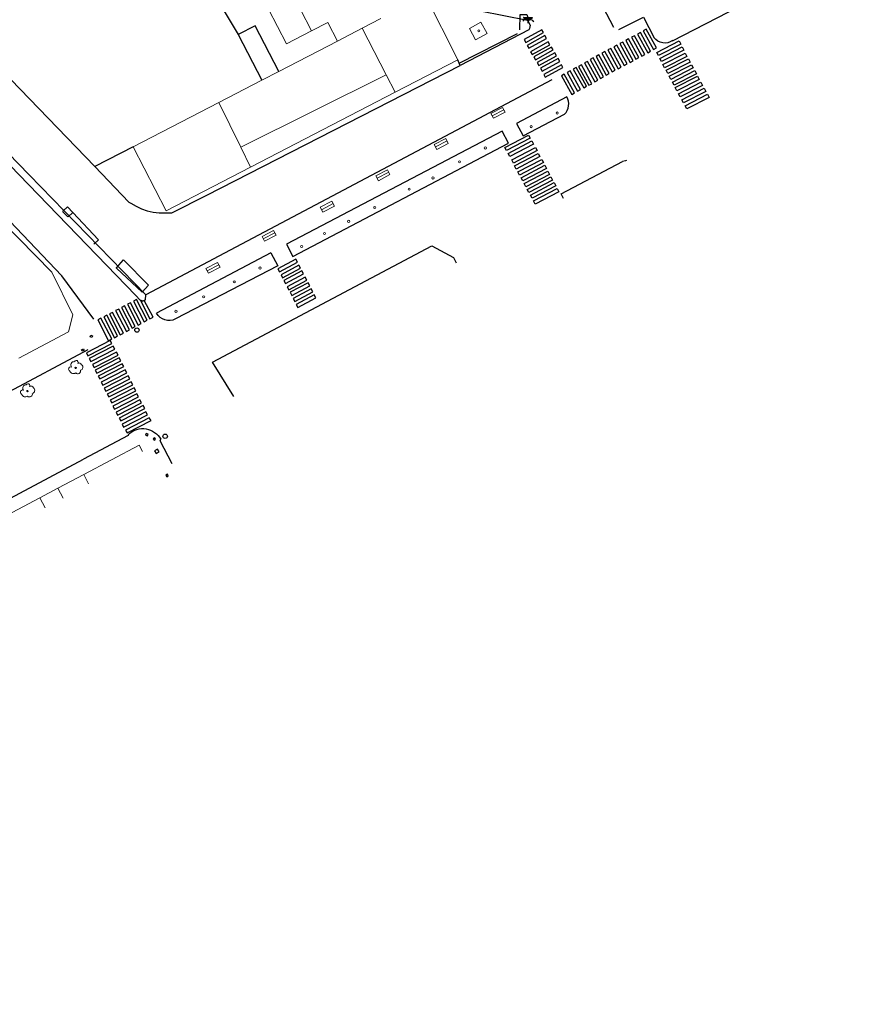
# Model space of a CAD drawing. Units: millimetres. Extents: x 570079 to 571458, y 4427539 to 4428467.
# Drawn here: x 571278 to 571405, y 4428000 to 4428148 of the extents above; entities that cross this region are included whole.
import ezdxf

# ---------------------------------------------------------------- set-up
doc = ezdxf.new("R2010")
doc.units = ezdxf.units.MM
for name, color, linetype in [('Arbre Aïllat Ornamental', 82, 'Continuous'), ('Arquetes i registres', 8, 'Continuous'), ('Enllumenat', 7, 'Continuous'), ('Escala Representativa', 7, 'Continuous'), ('Linia Auxiliar Element No Constructiu', 7, 'Continuous'), ('Linia de Voravia', 7, 'Continuous'), ('Linia de Zona Enjardinada', 7, 'Continuous'), ('Mur de Contencio', 7, 'Continuous'), ('Mur Paret', 7, 'Continuous'), ('Palmera', 74, 'Continuous'), ('Pas de Vianants', 9, 'Continuous')]:
    doc.layers.add(name, color=color, linetype=linetype)
for name, color, linetype, lineweight in [('Banc celula', 7, 'Continuous', 0), ('Divisio Alçades', 1, 'Continuous', 0), ('Escocell', 7, 'Continuous', 0), ('Façana Edifici', 1, 'Continuous', 0), ('Porxo Caseta Cobert', 7, 'Continuous', 0)]:
    doc.layers.add(name, color=color, linetype=linetype, lineweight=lineweight)

# ---------------------------------------------------------------- blocks, each defined once
blk = doc.blocks.new('BANCO')
at = {"layer": 'Banc celula', "color": 7, "linetype": 'Continuous', "lineweight": 0, "flags": 128}
blk.add_lwpolyline([(-0.98, -0.4), (0.98, -0.4), (0.98, 0.4), (-0.98, 0.4)], close=True, dxfattribs=at)
blk.add_lwpolyline([(-0.98, 0), (0.98, 0)], dxfattribs=at)
blk = doc.blocks.new('PALMER_1')
at = {"layer": 'Palmera', "color": 3, "linetype": 'Continuous', "lineweight": 0}
blk.add_circle((0, 0), 0.167, dxfattribs=at)
blk = doc.blocks.new('palmera_ports')
at = {"layer": 'Palmera', "color": 3, "linetype": 'Continuous', "lineweight": 0}
blk.add_blockref('PALMER_1', (0, 0), dxfattribs=at)
blk = doc.blocks.new('arbol_ports')
at = {"layer": 'Arbre Aïllat Ornamental', "color": 3, "linetype": 'Continuous', "lineweight": 0}
blk.add_circle((0, 0), 0.11, dxfattribs=at)
at = {"layer": 'Arbre Aïllat Ornamental', "color": 3, "linetype": 'Continuous', "lineweight": 0, "extrusion": (0, 0, -1)}
for centre, radius, start, end in [((0.72, -0.16), 0.344, 293.0951, 118.2236), ((0.24, 0.47), 0.473, 318.4777, 98.4441), ((-0.1, 0.83), 0.285, 21.2873, 215.0104), ((-0.53, 0.35), 0.38, 57.4839, 163.0897), ((-0.63, 0.09), 0.459, 126.5132, 258.2357), ((0.33, -0.3), 0.56, 235.3409, 341.9668), ((-0.3, -0.45), 0.433, 167.037, 314.479)]:
    blk.add_arc(centre, radius, start, end, dxfattribs=at)
blk = doc.blocks.new('farola_ports_209')
at = {"linetype": 'ByBlock', "lineweight": -2}
blk.add_hatch(color=2, dxfattribs=at).paths.add_polyline_path([(1.23, 1.86), (1.89, 1.85), (1.89, 1.84), (1.87, 1.8), (1.85, 1.78), (1.83, 1.74), (1.8, 1.71), (1.78, 1.68), (1.76, 1.65), (1.74, 1.62), (1.71, 1.6), (1.68, 1.57), (1.66, 1.54), (1.62, 1.52), (1.6, 1.5), (1.56, 1.48), (1.52, 1.46), (1.5, 1.46), (1.46, 1.45), (1.42, 1.43), (1.38, 1.43), (1.35, 1.42), (1.32, 1.41), (1.28, 1.41), (1.24, 1.41), (1.2, 1.41), (1.16, 1.41), (1.12, 1.41), (1.09, 1.43), (1.06, 1.44), (1.02, 1.45), (0.98, 1.46), (0.94, 1.48), (0.92, 1.49), (0.88, 1.51), (0.84, 1.53), (0.82, 1.55), (0.78, 1.58), (0.76, 1.6), (0.73, 1.62), (0.7, 1.66), (0.68, 1.69), (0.66, 1.72), (0.64, 1.75), (0.62, 1.78), (0.61, 1.81), (0.59, 1.85), (0.58, 1.88)])
at = {"color": 7, "linetype": 'ByBlock', "lineweight": -2, "flags": 128}
for points in [[(0, 0), (0.06, 2.29)], [(0.06, 2.29), (1.05, 2.27)], [(0.7, 1.55), (0.47, 1.27)], [(1.05, 2.27), (1.23, 1.86)], [(1.8, 1.49), (2.09, 1.25)], [(1.23, 1.31), (1.23, 0.99)]]:
    blk.add_lwpolyline(points, dxfattribs=at)
blk.add_lwpolyline([(1.23, 1.86), (1.89, 1.85), (1.89, 1.84), (1.87, 1.8), (1.85, 1.78), (1.83, 1.74), (1.8, 1.71), (1.78, 1.68), (1.76, 1.65), (1.74, 1.62), (1.71, 1.6), (1.68, 1.57), (1.66, 1.54), (1.62, 1.52), (1.6, 1.5), (1.56, 1.48), (1.52, 1.46), (1.5, 1.46), (1.46, 1.45), (1.42, 1.43), (1.38, 1.43), (1.35, 1.42), (1.32, 1.41), (1.28, 1.41), (1.24, 1.41), (1.2, 1.41), (1.16, 1.41), (1.12, 1.41), (1.09, 1.43), (1.06, 1.44), (1.02, 1.45), (0.98, 1.46), (0.94, 1.48), (0.92, 1.49), (0.88, 1.51), (0.84, 1.53), (0.82, 1.55), (0.78, 1.58), (0.76, 1.6), (0.73, 1.62), (0.7, 1.66), (0.68, 1.69), (0.66, 1.72), (0.64, 1.75), (0.62, 1.78), (0.61, 1.81), (0.59, 1.85), (0.58, 1.88)], close=True, dxfattribs=at)

msp = doc.modelspace()

# ---------------------------------------------------------------- linework, layer by layer
at = {"layer": 'Arquetes i registres', "flags": 128}
for points in [[(571289.13, 4428100.73), (571289.41, 4428100.62), (571289.31, 4428100.38), (571289.04, 4428100.49), (571289.13, 4428100.73)], [(571288.04, 4428098.69), (571288.14, 4428098.48), (571287.84, 4428098.34), (571287.74, 4428098.56), (571288.04, 4428098.69)], [(571297.36, 4428085.77), (571297.65, 4428085.68), (571297.72, 4428085.92), (571297.44, 4428086.01), (571297.36, 4428085.77)], [(571298.49, 4428085.2), (571298.63, 4428084.99), (571298.86, 4428085.13), (571298.73, 4428085.35), (571298.49, 4428085.2)], [(571298.7, 4428083.42), (571298.95, 4428083.01), (571299.38, 4428083.27), (571299.14, 4428083.68), (571298.7, 4428083.42)], [(571300.4, 4428079.76), (571300.54, 4428079.54), (571300.76, 4428079.68), (571300.63, 4428079.9), (571300.4, 4428079.76)]]:
    msp.add_lwpolyline(points, dxfattribs=at)
at = {"layer": 'Arquetes i registres'}
for centre in [(571296.06, 4428101.5), (571300.29, 4428085.6)]:
    msp.add_circle(centre, 0.325, dxfattribs=at)
at = {"layer": 'Divisio Alçades', "flags": 128}
for points in [[(571329.82, 4428146.73), (571332.64, 4428148.19)], [(571326.11, 4428144.81), (571329.82, 4428146.73)], [(571333.44, 4428139.73), (571329.82, 4428146.73)], [(571311.62, 4428128.93), (571333.44, 4428139.73)], [(571334.77, 4428137.14), (571333.44, 4428139.73)], [(571308.31, 4428135.61), (571311.62, 4428128.93)], [(571311.62, 4428128.93), (571313.1, 4428125.94)], [(571288.08, 4428079.86), (571288.82, 4428078.47)], [(571284.2, 4428077.81), (571284.98, 4428076.32)], [(571281.5, 4428076.38), (571282.3, 4428074.87)]]:
    msp.add_lwpolyline(points, dxfattribs=at)
at = {"layer": 'Escala Representativa', "flags": 128}
for points in [[(571317.31, 4428140.26), (571313.78, 4428147.1), (571311.22, 4428145.78)], [(571311.22, 4428145.78), (571314.76, 4428138.94)], [(571284.95, 4428119.32), (571285.63, 4428119.97), (571286.43, 4428119.13)], [(571286.43, 4428119.13), (571285.75, 4428118.48)], [(571293.01, 4428110.82), (571294.06, 4428112.02), (571297.78, 4428108.22)], [(571292.98, 4428110.79), (571293.01, 4428110.82)], [(571297.78, 4428108.22), (571296.83, 4428107.2), (571292.98, 4428110.79)]]:
    msp.add_lwpolyline(points, dxfattribs=at)
at = {"layer": 'Escocell', "flags": 128}
msp.add_lwpolyline([(571348.56, 4428145.96), (571347.63, 4428147.65), (571345.9, 4428146.69), (571346.83, 4428145), (571348.56, 4428145.96)], dxfattribs=at)
at = {"layer": 'Façana Edifici', "flags": 128}
for points in [[(571319.3, 4428152.98), (571318.91, 4428152.78), (571322.24, 4428146.34)], [(571339.29, 4428151.62), (571344.15, 4428141.99)], [(571326.11, 4428144.81), (571324.67, 4428147.59), (571322.24, 4428146.34)], [(571317.31, 4428140.26), (571326.11, 4428144.81)], [(571344.15, 4428141.99), (571334.77, 4428137.14)], [(571314.76, 4428138.94), (571317.31, 4428140.26)], [(571308.31, 4428135.61), (571314.76, 4428138.94)], [(571334.77, 4428137.14), (571313.1, 4428125.94)], [(571295.48, 4428128.98), (571308.31, 4428135.61)], [(571313.1, 4428125.94), (571300.44, 4428119.39), (571295.48, 4428128.98)], [(571278.35, 4428097.29), (571285.8, 4428101.23), (571286.46, 4428103.78), (571283.31, 4428110.17), (571270.88, 4428122.81)], [(571288.08, 4428079.86), (571296.4, 4428084.26), (571296.88, 4428083.32)], [(571284.2, 4428077.81), (571288.08, 4428079.86)], [(571281.5, 4428076.38), (571284.2, 4428077.81)], [(571269.86, 4428070.22), (571281.5, 4428076.38)]]:
    msp.add_lwpolyline(points, dxfattribs=at)
at = {"layer": 'Linia Auxiliar Element No Constructiu', "flags": 128}
for points in [[(571359.98, 4428121.24), (571359.63, 4428121.9), (571368.82, 4428126.77)], [(571369.42, 4428126.91), (571369.27, 4428126.89), (571368.82, 4428126.77)], [(571310.57, 4428091.55), (571307.37, 4428096.71), (571340.26, 4428114.11), (571343.52, 4428112.36), (571343.92, 4428111.59)]]:
    msp.add_lwpolyline(points, dxfattribs=at)
at = {"layer": 'Linia de Voravia', "flags": 128}
for points in [[(571356.79, 4428167.31), (571367.47, 4428146.91)], [(571376.33, 4428144.87), (571404.64, 4428159.5)], [(571347.5, 4428149.32), (571354.62, 4428147.96)], [(571368.3, 4428146.52), (571371.99, 4428148.38), (571373.6, 4428145.31)], [(571354.62, 4428147.96), (571354.99, 4428147.18), (571354.92, 4428146.7), (571354.78, 4428146.5), (571344.52, 4428141.15)], [(571259.41, 4428144.39), (571279.82, 4428123.31)], [(571284.79, 4428109.64), (571266.26, 4428129.06)], [(571279.82, 4428123.31), (571295.87, 4428106.67)], [(571286.43, 4428119.13), (571290.3, 4428115.05), (571289.62, 4428114.4)], [(571289.6, 4428103.15), (571284.79, 4428109.64)], [(571295.87, 4428106.67), (571296.48, 4428106.02), (571296.93, 4428105.88), (571297.33, 4428106.03), (571297.39, 4428106.78)], [(571276.19, 4428091.92), (571288.74, 4428098.59)], [(571294.75, 4428085.7), (571288.07, 4428082.14)], [(571294.86, 4428085.96), (571294.75, 4428085.7)], [(571301.32, 4428081.44), (571299.55, 4428084.92), (571299.63, 4428085.16)], [(571134.07, 4428000.48), (571233.62, 4428053.17), (571288.07, 4428082.14)]]:
    msp.add_lwpolyline(points, dxfattribs=at)
at = {"layer": 'Linia de Voravia', "extrusion": (0, 0, -1)}
for centre, radius, start, end in [((-571375.18, 4428146.44), 1.94, 233.7848, 324.65), ((-571296.92, 4428083.63), 3.11, 48.5601, 150.5697)]:
    msp.add_arc(centre, radius, start, end, dxfattribs=at)
at = {"layer": 'Linia de Zona Enjardinada', "flags": 128}
for points in [[(571360.52, 4428136.45), (571352.94, 4428132.46)], [(571352.94, 4428132.46), (571353.97, 4428130.63), (571360.16, 4428133.85)], [(571350.78, 4428131.32), (571318.47, 4428114.36), (571319.42, 4428112.53), (571351.74, 4428129.5), (571350.78, 4428131.32)], [(571316.14, 4428113.09), (571298.98, 4428104.02)], [(571316.14, 4428113.09), (571317.17, 4428111.11), (571301.84, 4428103.17)]]:
    msp.add_lwpolyline(points, dxfattribs=at)
at = {"layer": 'Linia de Zona Enjardinada'}
msp.add_arc((571358.57, 4428135.39), 2.22, 315.7915, 28.5667, dxfattribs=at)
at = {"layer": 'Linia de Zona Enjardinada', "extrusion": (0, 0, -1)}
msp.add_arc((-571300.85, 4428105.07), 2.14, 242.4117, 330.6379, dxfattribs=at)
at = {"layer": 'Mur de Contencio', "flags": 128}
for points in [[(571254.74, 4428158.38), (571261.67, 4428155.07), (571289.73, 4428126)], [(571307.15, 4428152.71), (571311.22, 4428145.78)], [(571279.88, 4428124.79), (571261.01, 4428144.22)], [(571289.73, 4428126), (571294.86, 4428120.68), (571295.14, 4428120.5), (571295.92, 4428120.05), (571296.74, 4428119.68), (571297.6, 4428119.39), (571298.48, 4428119.19), (571299.38, 4428119.08), (571301.29, 4428119.07), (571306.55, 4428121.73), (571344.52, 4428141.15)], [(571344.37, 4428141.48), (571344.15, 4428141.99)], [(571344.52, 4428141.15), (571344.37, 4428141.48)], [(571358.26, 4428139), (571297.39, 4428106.78)], [(571297.39, 4428106.78), (571279.88, 4428124.79)], [(571285.71, 4428118.45), (571284.92, 4428119.29)]]:
    msp.add_lwpolyline(points, dxfattribs=at)
at = {"layer": 'Mur Paret', "flags": 128}
for points in [[(571344.37, 4428141.48), (571353.08, 4428145.94)], [(571295.48, 4428128.98), (571289.73, 4428126)]]:
    msp.add_lwpolyline(points, dxfattribs=at)
at = {"layer": 'Pas de Vianants', "flags": 128}
for points in [[(571356.75, 4428146.51), (571354.1, 4428145.05), (571354.34, 4428144.62), (571356.99, 4428146.08), (571356.75, 4428146.51)], [(571357.22, 4428145.63), (571354.57, 4428144.17), (571354.81, 4428143.74), (571357.46, 4428145.2), (571357.22, 4428145.63)], [(571370.19, 4428145.38), (571371.73, 4428142.57), (571372.17, 4428142.81), (571370.63, 4428145.62), (571370.19, 4428145.38)], [(571371.08, 4428145.86), (571372.62, 4428143.05), (571373.06, 4428143.3), (571371.52, 4428146.11), (571371.08, 4428145.86)], [(571371.96, 4428146.34), (571373.51, 4428143.53), (571373.95, 4428143.78), (571372.4, 4428146.59), (571371.96, 4428146.34)], [(571357.72, 4428144.68), (571355.07, 4428143.22), (571355.31, 4428142.79), (571357.96, 4428144.25), (571357.72, 4428144.68)], [(571358.22, 4428143.91), (571355.57, 4428142.45), (571355.8, 4428142.02), (571358.45, 4428143.48), (571358.22, 4428143.91)], [(571367.54, 4428143.96), (571369.09, 4428141.15), (571369.53, 4428141.4), (571367.98, 4428144.21), (571367.54, 4428143.96)], [(571368.43, 4428144.43), (571369.98, 4428141.62), (571370.42, 4428141.86), (571368.87, 4428144.67), (571368.43, 4428144.43)], [(571369.32, 4428144.91), (571370.86, 4428142.1), (571371.3, 4428142.34), (571369.76, 4428145.15), (571369.32, 4428144.91)], [(571374, 4428143.11), (571377.35, 4428144.83), (571377.59, 4428144.35), (571374.24, 4428142.63), (571374, 4428143.11)], [(571374.44, 4428142.22), (571377.79, 4428143.94), (571378.03, 4428143.46), (571374.69, 4428141.74), (571374.44, 4428142.22)], [(571358.7, 4428143.04), (571356.06, 4428141.58), (571356.29, 4428141.15), (571358.94, 4428142.61), (571358.7, 4428143.04)], [(571364.01, 4428142.03), (571365.55, 4428139.22), (571365.99, 4428139.47), (571364.45, 4428142.28), (571364.01, 4428142.03)], [(571364.87, 4428142.51), (571366.41, 4428139.7), (571366.85, 4428139.95), (571365.31, 4428142.76), (571364.87, 4428142.51)], [(571365.76, 4428143.01), (571367.31, 4428140.2), (571367.75, 4428140.44), (571366.21, 4428143.25), (571365.76, 4428143.01)], [(571366.66, 4428143.48), (571368.2, 4428140.67), (571368.64, 4428140.91), (571367.1, 4428143.72), (571366.66, 4428143.48)], [(571374.9, 4428141.28), (571378.24, 4428143), (571378.49, 4428142.52), (571375.14, 4428140.8), (571374.9, 4428141.28)], [(571359.21, 4428142.2), (571356.56, 4428140.74), (571356.79, 4428140.31), (571359.44, 4428141.77), (571359.21, 4428142.2)], [(571359.68, 4428141.27), (571357.03, 4428139.8), (571357.26, 4428139.38), (571359.91, 4428140.84), (571359.68, 4428141.27)], [(571361.47, 4428140.6), (571363.02, 4428137.79), (571363.46, 4428138.03), (571361.92, 4428140.84), (571361.47, 4428140.6)], [(571362.23, 4428140.99), (571363.78, 4428138.18), (571364.22, 4428138.42), (571362.67, 4428141.23), (571362.23, 4428140.99)], [(571363.16, 4428141.53), (571364.7, 4428138.71), (571365.14, 4428138.96), (571363.6, 4428141.77), (571363.16, 4428141.53)], [(571375.38, 4428140.43), (571378.73, 4428142.15), (571378.98, 4428141.67), (571375.63, 4428139.95), (571375.38, 4428140.43)], [(571375.84, 4428139.55), (571379.19, 4428141.27), (571379.44, 4428140.79), (571376.09, 4428139.07), (571375.84, 4428139.55)], [(571359.68, 4428139.61), (571361.23, 4428136.8), (571361.67, 4428137.04), (571360.12, 4428139.85), (571359.68, 4428139.61)], [(571360.56, 4428140.09), (571362.11, 4428137.28), (571362.55, 4428137.53), (571361, 4428140.34), (571360.56, 4428140.09)], [(571376.33, 4428138.67), (571379.68, 4428140.39), (571379.93, 4428139.91), (571376.58, 4428138.19), (571376.33, 4428138.67)], [(571376.75, 4428137.84), (571380.09, 4428139.55), (571380.34, 4428139.07), (571376.99, 4428137.36), (571376.75, 4428137.84)], [(571377.23, 4428136.92), (571380.58, 4428138.64), (571380.82, 4428138.16), (571377.48, 4428136.44), (571377.23, 4428136.92)], [(571377.72, 4428136.03), (571381.07, 4428137.75), (571381.31, 4428137.27), (571377.97, 4428135.55), (571377.72, 4428136.03)], [(571378.22, 4428135.12), (571381.56, 4428136.84), (571381.81, 4428136.36), (571378.46, 4428134.64), (571378.22, 4428135.12)], [(571351.22, 4428128.86), (571354.77, 4428130.73), (571355.02, 4428130.26), (571351.47, 4428128.39), (571351.22, 4428128.86)], [(571351.69, 4428127.97), (571355.25, 4428129.84), (571355.5, 4428129.36), (571351.94, 4428127.49), (571351.69, 4428127.97)], [(571352.24, 4428127), (571355.8, 4428128.87), (571356.05, 4428128.4), (571352.49, 4428126.53), (571352.24, 4428127)], [(571352.66, 4428126.11), (571356.21, 4428127.98), (571356.46, 4428127.51), (571352.91, 4428125.64), (571352.66, 4428126.11)], [(571353.17, 4428125.22), (571356.73, 4428127.09), (571356.98, 4428126.61), (571353.42, 4428124.74), (571353.17, 4428125.22)], [(571353.64, 4428124.34), (571357.19, 4428126.21), (571357.44, 4428125.74), (571353.89, 4428123.87), (571353.64, 4428124.34)], [(571354.11, 4428123.45), (571357.66, 4428125.32), (571357.92, 4428124.84), (571354.36, 4428122.97), (571354.11, 4428123.45)], [(571354.57, 4428122.58), (571358.12, 4428124.45), (571358.37, 4428123.98), (571354.82, 4428122.11), (571354.57, 4428122.58)], [(571355.03, 4428121.74), (571358.59, 4428123.61), (571358.84, 4428123.14), (571355.28, 4428121.26), (571355.03, 4428121.74)], [(571355.5, 4428120.85), (571359.05, 4428122.72), (571359.3, 4428122.24), (571355.75, 4428120.37), (571355.5, 4428120.85)], [(571319.87, 4428112.13), (571317.19, 4428110.7), (571317.43, 4428110.25), (571320.11, 4428111.68), (571319.87, 4428112.13)], [(571320.35, 4428111.22), (571317.66, 4428109.79), (571317.9, 4428109.33), (571320.59, 4428110.77), (571320.35, 4428111.22)], [(571320.78, 4428110.37), (571318.1, 4428108.94), (571318.34, 4428108.49), (571321.02, 4428109.92), (571320.78, 4428110.37)], [(571321.28, 4428109.43), (571318.59, 4428108), (571318.84, 4428107.55), (571321.52, 4428108.98), (571321.28, 4428109.43)], [(571321.73, 4428108.6), (571319.05, 4428107.17), (571319.29, 4428106.71), (571321.97, 4428108.15), (571321.73, 4428108.6)], [(571322.17, 4428107.69), (571319.48, 4428106.25), (571319.72, 4428105.8), (571322.41, 4428107.23), (571322.17, 4428107.69)], [(571294.62, 4428105.37), (571296.22, 4428102.25), (571296.69, 4428102.5), (571295.07, 4428105.6), (571294.62, 4428105.37)], [(571295.53, 4428105.86), (571297.12, 4428102.74), (571297.6, 4428102.99), (571295.97, 4428106.09), (571295.53, 4428105.86)], [(571296.59, 4428105.95), (571296.91, 4428105.84), (571297.16, 4428105.94)], [(571296.59, 4428105.95), (571298, 4428103.19), (571298.48, 4428103.44), (571297.16, 4428105.94)], [(571322.63, 4428106.8), (571319.94, 4428105.36), (571320.18, 4428104.91), (571322.87, 4428106.34), (571322.63, 4428106.8)], [(571291.96, 4428103.93), (571293.56, 4428100.81), (571294.03, 4428101.06), (571292.41, 4428104.16), (571291.96, 4428103.93)], [(571292.87, 4428104.42), (571294.47, 4428101.3), (571294.95, 4428101.56), (571293.32, 4428104.66), (571292.87, 4428104.42)], [(571293.73, 4428104.9), (571295.33, 4428101.79), (571295.81, 4428102.04), (571294.18, 4428105.14), (571293.73, 4428104.9)], [(571290.22, 4428103.03), (571291.82, 4428099.91), (571292.29, 4428100.17), (571290.67, 4428103.27), (571290.22, 4428103.03)], [(571291.08, 4428103.48), (571292.68, 4428100.36), (571293.15, 4428100.62), (571291.53, 4428103.72), (571291.08, 4428103.48)], [(571292.06, 4428099.96), (571288.48, 4428098.1), (571288.72, 4428097.67), (571292.32, 4428099.51), (571292.06, 4428099.96)], [(571292.5, 4428099.11), (571288.92, 4428097.25), (571289.16, 4428096.82), (571292.76, 4428098.66), (571292.5, 4428099.11)], [(571292.98, 4428098.21), (571289.4, 4428096.35), (571289.63, 4428095.92), (571293.23, 4428097.76), (571292.98, 4428098.21)], [(571293.38, 4428097.34), (571289.8, 4428095.49), (571290.03, 4428095.06), (571293.63, 4428096.9), (571293.38, 4428097.34)], [(571293.82, 4428096.47), (571290.24, 4428094.62), (571290.48, 4428094.18), (571294.08, 4428096.03), (571293.82, 4428096.47)], [(571294.28, 4428095.54), (571290.7, 4428093.68), (571290.93, 4428093.25), (571294.53, 4428095.09), (571294.28, 4428095.54)], [(571294.75, 4428094.64), (571291.16, 4428092.79), (571291.4, 4428092.35), (571295, 4428094.2), (571294.75, 4428094.64)], [(571295.18, 4428093.76), (571291.6, 4428091.91), (571291.83, 4428091.48), (571295.43, 4428093.32), (571295.18, 4428093.76)], [(571295.63, 4428092.86), (571292.05, 4428091.01), (571292.28, 4428090.58), (571295.88, 4428092.42), (571295.63, 4428092.86)], [(571296.03, 4428091.96), (571292.45, 4428090.1), (571292.68, 4428089.67), (571296.28, 4428091.51), (571296.03, 4428091.96)], [(571296.51, 4428091.07), (571292.93, 4428089.21), (571293.16, 4428088.78), (571296.76, 4428090.62), (571296.51, 4428091.07)], [(571296.99, 4428090.19), (571293.41, 4428088.33), (571293.64, 4428087.9), (571297.24, 4428089.74), (571296.99, 4428090.19)], [(571297.41, 4428089.27), (571293.83, 4428087.41), (571294.06, 4428086.98), (571297.66, 4428088.82), (571297.41, 4428089.27)], [(571297.91, 4428088.38), (571294.33, 4428086.53), (571294.57, 4428086.09), (571298.17, 4428087.94), (571297.91, 4428088.38)]]:
    msp.add_lwpolyline(points, dxfattribs=at)
at = {"layer": 'Porxo Caseta Cobert', "flags": 128}
msp.add_lwpolyline([(571322.24, 4428146.34), (571318.49, 4428144.4), (571314.43, 4428152.26), (571318.56, 4428154.4)], dxfattribs=at)

# ---------------------------------------------------------------- block references
at = {"layer": 'Arbre Aïllat Ornamental', "rotation": 1.091819616872849}
for p in [(571286.87, 4428095.84), (571279.65, 4428092.36)]:
    msp.add_blockref('arbol_ports', p, dxfattribs=at)
at = {"layer": 'Banc celula', "xscale": 0.9999982044017014, "yscale": 0.9999982044017014, "zscale": 0.9999982044017014, "rotation": 27.43432279382356}
for p in [(571350.18, 4428134.05), (571341.68, 4428129.39), (571332.93, 4428124.7), (571324.6, 4428120), (571315.86, 4428115.64), (571307.46, 4428110.83)]:
    msp.add_blockref('BANCO', p, dxfattribs=at)
at = {"layer": 'Enllumenat'}
msp.add_blockref('farola_ports_209', (571353.44, 4428146.5), dxfattribs=at)
at = {"layer": 'Palmera'}
for p, rotation in [((571347.31, 4428146.35), 31.00232514558511), ((571359.05, 4428134.03), 1.002325145585085), ((571355.15, 4428131.99), 1.002325145585085), ((571348.27, 4428128.8), 1.002325145585085), ((571344.41, 4428126.71), 1.002325145585085), ((571340.43, 4428124.3), 1.002325145585085), ((571336.87, 4428122.62), 1.002325145585085), ((571331.71, 4428119.88), 1.002325145585085), ((571327.78, 4428117.79), 1.002325145585085), ((571324.17, 4428115.98), 1.002325145585085), ((571320.75, 4428114.03), 1.002325145585085), ((571314.52, 4428110.8), 1.002325145585085), ((571310.64, 4428108.73), 1.002325145585085), ((571306.07, 4428106.49), 1.002325145585085), ((571301.91, 4428104.33), 1.002325145585085)]:
    msp.add_blockref('palmera_ports', p, dxfattribs=dict(at, rotation=rotation))

doc.saveas('drawing.dxf')
